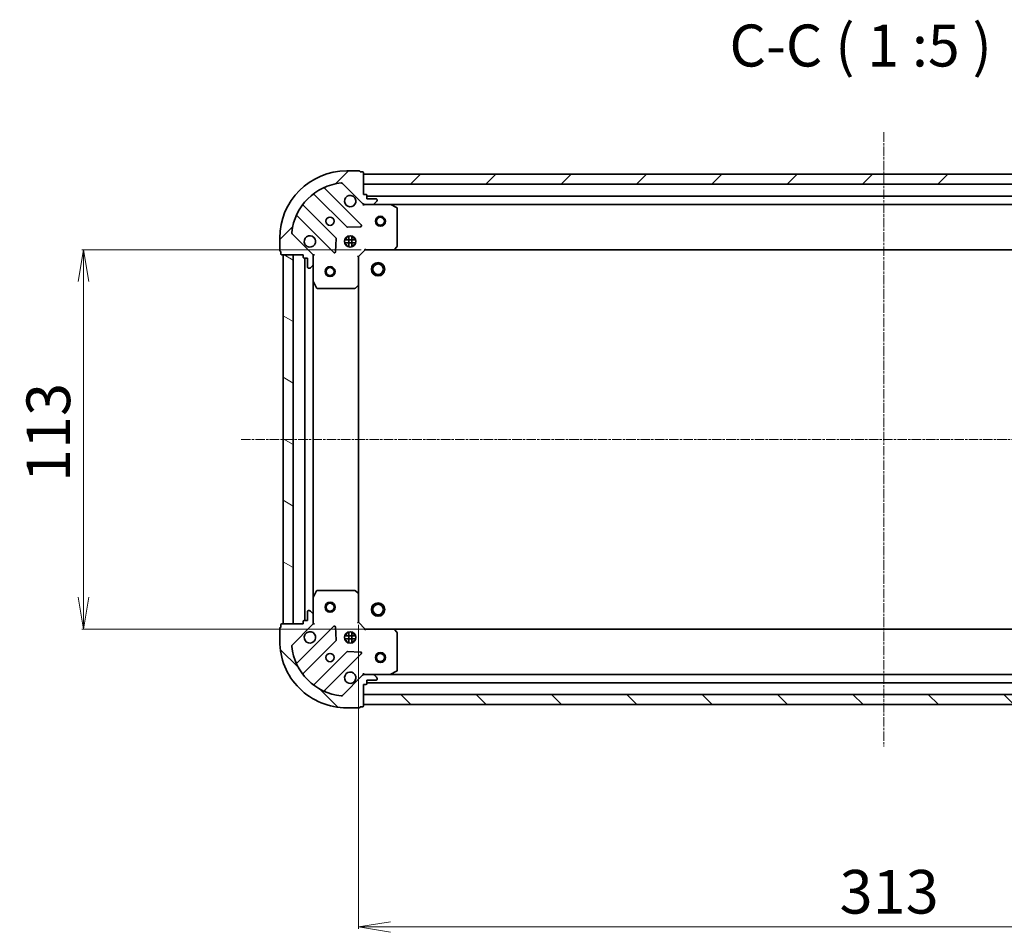
# Model space of a CAD drawing. Units: millimetres. Extents: x 7 to 7291, y 4 to 1409.
# Drawn here: x 1639 to 1932, y 391 to 663 of the extents above; entities that cross this region are included whole.
import ezdxf

# ---------------------------------------------------------------- set-up
doc = ezdxf.new("R2010")
doc.units = ezdxf.units.MM
doc.header["$LTSCALE"] = 0.5
doc.linetypes.add('CHAIN', pattern=[0.35429999999999995, 0.2362, -0.0295, 0.0591, -0.0295])
doc.layers.get('Defpoints').update_dxf_attribs({"lineweight": 25})
for name, color, linetype, lineweight in [('Centerline (ISO)', 131, 'Continuous', 18), ('Dimension (ISO)', 7, 'Continuous', 18), ('Hatch (ISO)', 1, 'Continuous', 18), ('Symbol (ISO)', 7, 'Continuous', 18), ('Visible (ISO)', 7, 'Continuous', 35)]:
    doc.layers.add(name, color=color, linetype=linetype, lineweight=lineweight)
doc.styles.add('Note Text (TK)', font='MS PGothic.ttf')
doc.dimstyles.new('Default - Method 1b (TK)', dxfattribs={"dimscale": 0.5, "dimtxt": 2.5, "dimasz": 2.5, "dimexe": 1, "dimexo": 1.499999999999999, "dimgap": 1, "dimtad": 1, "dimrnd": 1e-08, "dimdsep": 46, "dimtxsty": 'Note Text (TK)', "dimblk": 'OPEN', "dimcen": 0.09, "dimdle": 5, "dimclrd": 100, "dimclre": 100, "dimclrt": 7, "dimadec": 1, "dimazin": 1, "dimtfac": 1, "dimtmove": 0, "dimatfit": 3, "dimldrblk": 'OPEN', "dimfxl": 1, "dimtolj": 1, "dimlwd": -1, "dimlwe": -1, "dimarcsym": 0})
pattern_1 = [(45, (140.2499999999999, -36.00000000000004), (-11.22532015133644, 11.22532015133644), [])]
pattern_2 = [(135.0002104591499, (140.2499999999999, -36.00000000000004), (-11.22527891835739, -11.22536138416403), [])]

# ---------------------------------------------------------------- blocks, each defined once
blk = doc.blocks.new('_Open')
at = {"color": 0, "linetype": 'ByBlock', "lineweight": -2}
for p, q in [((-1, 0.1666666666666666), (0, 0)), ((-1, -0.1666666666666666), (0, 0)), ((0, 0), (-1, 0))]:
    blk.add_line(p, q, dxfattribs=at)
blk = doc.blocks.new('*D29')
at = {"layer": 'Defpoints', "color": 0}
for p in [(1741.642392766715, 594.4342902434762), (1658.217050852168, 481.4342902434629), (1766.827364121664, 481.4342902434628)]:
    blk.add_point(p, dxfattribs=at)
at = {"layer": 'Dimension (ISO)', "color": 100}
for p, q in [((1740.892392766715, 594.4342902434762), (1657.717050852168, 594.4342902434762)), ((1658.217050852168, 584.9342902434762), (1658.217050852168, 490.9342902434628)), ((1766.077364121664, 481.4342902434628), (1657.717050852168, 481.4342902434629))]:
    blk.add_line(p, q, dxfattribs=at)
at = {"layer": 'Dimension (ISO)', "color": 100, "xscale": 9.5, "yscale": 9.5, "zscale": 9.5}
for p, rotation in [((1658.217050852168, 594.4342902434762), 90), ((1658.217050852168, 481.4342902434629), 270)]:
    blk.add_blockref('_Open', p, dxfattribs=dict(at, rotation=rotation))
at = {"layer": 'Dimension (ISO)', "color": 7, "insert": (1647.717050852168, 525.229744788924), "char_height": 13, "attachment_point": 4, "rotation": 90, "style": 'Note Text (TK)'}
blk.add_mtext('\\A1;113', dxfattribs=at)
blk = doc.blocks.new('*D30')
at = {"layer": 'Defpoints', "color": 0}
for p in [(2053.142392875046, 487.6525917903253), (1740.142393035922, 483.4342902174285), (2053.142392875046, 392.6525917903254)]:
    blk.add_point(p, dxfattribs=at)
at = {"layer": 'Dimension (ISO)', "color": 100}
for p, q in [((2053.142392875046, 486.9025917903254), (2053.142392875046, 392.1525917903253)), ((1740.142393035922, 482.6842902174285), (1740.142393035922, 392.1525917903253)), ((1749.642393035922, 392.6525917903254), (2043.642392875046, 392.6525917903254))]:
    blk.add_line(p, q, dxfattribs=at)
at = {"layer": 'Dimension (ISO)', "color": 100, "xscale": 9.5, "yscale": 9.5, "zscale": 9.5, "rotation": 180}
blk.add_blockref('_Open', (1740.142393035922, 392.6525917903254), dxfattribs=at)
at = {"layer": 'Dimension (ISO)', "color": 100, "xscale": 9.5, "yscale": 9.5, "zscale": 9.5}
blk.add_blockref('_Open', (2053.142392875046, 392.6525917903254), dxfattribs=at)
at = {"layer": 'Dimension (ISO)', "color": 7, "insert": (1883.420802046393, 403.1525917903253), "char_height": 13, "attachment_point": 4, "style": 'Note Text (TK)'}
blk.add_mtext('\\A1;313', dxfattribs=at)

msp = doc.modelspace()

# ---------------------------------------------------------------- hatches: boundary and pattern name
at = {"layer": 'Hatch (ISO)'}
h = msp.add_hatch(dxfattribs=at)
h.set_pattern_fill('ANSI31', color=256, scale=127, style=0)
h.set_pattern_definition(pattern_1)
edge = h.paths.add_edge_path()
edge.add_ellipse((1742.056606394981, 608.9342902192969), major_axis=(0.7071067818767869, -0.707106780496309), ratio=1, start_angle=269.9999999999997, end_angle=314.9999999999989)
edge.add_line((1742.056606395957, 607.934290219297), (1744.435286052397, 607.934290221619))
edge.add_ellipse((1744.435286051909, 608.434290221619), major_axis=(0.5000000000000006, 4.880715e-10), ratio=1, start_angle=269.999999999996, end_angle=315.0000000000016)
edge.add_line((1744.788839442848, 608.0807368313708), (1745.495946223344, 608.7878436132474))
edge.add_ellipse((1745.142392832406, 609.1413970034957), major_axis=(0.3535533902481567, 0.3535533909383939), ratio=1, start_angle=270.0000000000016, end_angle=314.9999999999991)
edge.add_line((1745.642392832406, 609.1413970039837), (1745.642392832217, 609.3342902227972))
edge.add_ellipse((1745.342392832217, 609.3342902225043), major_axis=(-2.928407e-10, 0.299999999999998), ratio=1, start_angle=269.9999999999984, end_angle=359.9999999999984)
edge.add_line((1745.342392831924, 609.6342902225044), (1742.642392831924, 609.6342902198688))
edge.add_line((1742.642392831924, 609.6342902198688), (1742.642392830948, 610.6342902198688))
edge.add_ellipse((1742.342392830948, 610.6342902195759), major_axis=(-2.928407e-10, 0.3000000000000003), ratio=1, start_angle=269.9999999999984, end_angle=359.9999999999984)
edge.add_line((1742.342392830655, 610.934290219576), (1741.642392830655, 610.9342902188927))
edge.add_line((1741.642392830655, 610.9342902188927), (1741.642392824408, 617.3342902188926))
edge.add_ellipse((1741.342392824408, 617.3342902185997), major_axis=(-2.928451e-10, 0.3000000000000014), ratio=1, start_angle=270.0000000000044, end_angle=360.000000000001)
edge.add_line((1741.342392824115, 617.6342902185997), (1740.642392824115, 617.6342902179166))
edge.add_ellipse((1740.342392824115, 617.6342902176237), major_axis=(-2.928584e-10, 0.3000000000000014), ratio=1, start_angle=269.9999999999934, end_angle=359.999999999995)
edge.add_line((1740.342392823822, 617.9342902176236), (1736.642392823823, 617.934290214012))
edge.add_ellipse((1736.642392843345, 597.9342902140119), major_axis=(-20.00000000000001, -1.95228716e-08), ratio=1, start_angle=270, end_angle=360)
edge.add_line((1716.642392843345, 597.9342901944891), (1716.642392846957, 594.2342901944892))
edge.add_ellipse((1716.942392846957, 594.234290194782), major_axis=(2.92844e-10, -0.3000000000000025), ratio=1, start_angle=270.0000000000046, end_angle=360.0000000000012)
edge.add_line((1716.94239284725, 593.9342901947819), (1716.942392847933, 593.2342901947818))
edge.add_ellipse((1717.242392847933, 593.2342901950748), major_axis=(2.928407e-10, -0.299999999999998), ratio=1, start_angle=270.0000000000018, end_angle=360.0000000000018)
edge.add_line((1717.242392848226, 592.9342901950747), (1723.642392848226, 592.9342902013221))
edge.add_line((1723.642392848226, 592.9342902013221), (1723.642392848909, 592.234290201322))
edge.add_ellipse((1723.942392848909, 592.234290201615), major_axis=(2.928429e-10, -0.299999999999998), ratio=1, start_angle=270.0000000000014, end_angle=360.0000000000014)
edge.add_line((1723.942392849202, 591.934290201615), (1724.942392849202, 591.9342902025911))
edge.add_line((1724.942392849202, 591.9342902025911), (1724.942392851838, 589.2342902025911))
edge.add_ellipse((1725.242392851838, 589.2342902028839), major_axis=(2.928407e-10, -0.299999999999998), ratio=1, start_angle=270.0000000000052, end_angle=360.0000000000018)
edge.add_line((1725.24239285213, 588.934290202884), (1725.435286070944, 588.9342902030722))
edge.add_ellipse((1725.435286070456, 589.4342902030722), major_axis=(0.4999999999999984, 4.880715e-10), ratio=1, start_angle=270.0000000000082, end_angle=315.0000000000023)
edge.add_line((1725.788839461394, 589.080736812824), (1726.495946241891, 589.7878435947009))
edge.add_ellipse((1726.142392850952, 590.1413969849491), major_axis=(0.3535533902481545, 0.3535533909383929), ratio=1, start_angle=270.000000000008, end_angle=315.000000000001)
edge.add_line((1726.642392850952, 590.1413969854372), (1726.64239284863, 592.5200766418774))
edge.add_ellipse((1725.64239284863, 592.5200766409013), major_axis=(-9.761407e-10, 0.9999999999999943), ratio=1, start_angle=270.0000000000002, end_angle=314.9999999999992)
edge.add_line((1726.349499629127, 593.227183422778), (1720.371514843928, 599.2051681963057))
edge.add_ellipse((1720.725068234176, 599.5587215872443), major_axis=(-0.3535533909383919, 0.3535533902481522), ratio=1, start_angle=39.172893488879424, end_angle=90.00000000000068, ccw=False)
edge.add_ellipse((1736.642392843345, 597.9342902140119), major_axis=(1.675194853645837, 16.41474100320558), ratio=1, start_angle=11.65421302223848, end_angle=89.99999999999989, ccw=False)
edge.add_ellipse((1735.017961439038, 613.8516148200096), major_axis=(0.497416393937428, 0.0507634813846095), ratio=0.9999999999999998, start_angle=39.17289348888232, end_angle=90.00000000000631, ccw=False)
edge.add_line((1735.371514829286, 614.205168210948), (1741.349499614484, 608.2271834374202))
h = msp.add_hatch(dxfattribs=at)
h.set_pattern_fill('ANSI31', color=256, scale=127, style=0)
h.set_pattern_definition(pattern_1)
h.paths.add_polyline_path([(1741.642392824799, 616.9342902188926), (1741.642392827727, 613.9342902188924), (2051.642392827727, 613.9342905214919), (2051.642392824799, 616.934290521492)])
h = msp.add_hatch(dxfattribs=at)
h.set_pattern_fill('ANSI31', color=256, scale=127, angle=105.00024553567, style=0)
h.set_pattern_definition([(150.00024553567, (140.2499999999999, -36.00000000000004), (-7.937441083510292, -13.74818730036083), [])])
h.paths.add_polyline_path([(1717.642393040527, 482.9342901954656), (1720.642393040527, 482.9342901983939), (1720.642392933153, 592.934290198394), (1717.642392933153, 592.9342901954656)])
h = msp.add_hatch(dxfattribs=at)
h.set_pattern_fill('ANSI31', color=256, scale=127, angle=90.00021045915, style=0)
h.set_pattern_definition(pattern_2)
edge = h.paths.add_edge_path()
edge.add_ellipse((1725.642393040123, 483.3485037656477), major_axis=(0.707106780496316, 0.7071067818767799), ratio=1, start_angle=269.9999999999992, end_angle=314.9999999999995)
edge.add_line((1726.642393040123, 483.3485037666238), (1726.642393037801, 485.7271834230642))
edge.add_ellipse((1726.142393037801, 485.7271834225763), major_axis=(-4.880664e-10, 0.5000000000000006), ratio=1, start_angle=270.0000000000006, end_angle=314.9999999999979)
edge.add_line((1726.495946428049, 486.0807368135146), (1725.788839646172, 486.7878435940109))
edge.add_ellipse((1725.435286255924, 486.4342902030725), major_axis=(-0.3535533909383903, 0.3535533902481602), ratio=1, start_angle=270.0000000000021, end_angle=314.9999999999965)
edge.add_line((1725.435286255436, 486.9342902030726), (1725.242393036623, 486.9342902028844))
edge.add_ellipse((1725.242393036916, 486.6342902028843), major_axis=(-0.299999999999998, -2.928376e-10), ratio=1, start_angle=269.9999999999956, end_angle=360.0000000000041)
edge.add_line((1724.942393036916, 486.6342902025913), (1724.942393039551, 483.9342902025913))
edge.add_line((1724.942393039551, 483.9342902025913), (1723.942393039551, 483.9342902016152))
edge.add_ellipse((1723.942393039844, 483.6342902016153), major_axis=(-0.3000000000000003, -2.928376e-10), ratio=1, start_angle=270.0000000000092, end_angle=360.0000000000041)
edge.add_line((1723.642393039844, 483.6342902013223), (1723.642393040528, 482.9342902013224))
edge.add_line((1723.642393040527, 482.9342902013224), (1717.242393040527, 482.9342901950751))
edge.add_ellipse((1717.24239304082, 482.6342901950752), major_axis=(-0.3000000000000014, -2.928421e-10), ratio=1, start_angle=269.9999999999948, end_angle=360.0000000000016)
edge.add_line((1716.94239304082, 482.6342901947823), (1716.942393041503, 481.9342901947822))
edge.add_ellipse((1716.942393041797, 481.6342901947822), major_axis=(-0.3000000000000014, -2.928554e-10), ratio=1, start_angle=270.0000000000058, end_angle=359.9999999999973)
edge.add_line((1716.642393041796, 481.6342901944895), (1716.642393045408, 477.9342901944895))
edge.add_ellipse((1736.642393045408, 477.9342902140122), major_axis=(1.95226692e-08, -20.00000000000001), ratio=1, start_angle=270, end_angle=360)
edge.add_line((1736.642393064931, 457.9342902140122), (1740.342393064931, 457.9342902176239))
edge.add_ellipse((1740.342393064638, 458.2342902176239), major_axis=(0.3000000000000025, 2.928409e-10), ratio=1, start_angle=269.9999999999949, end_angle=360.0000000000018)
edge.add_line((1740.642393064638, 458.2342902179167), (1741.342393064638, 458.2342902186))
edge.add_ellipse((1741.342393064345, 458.5342902186), major_axis=(0.299999999999998, 2.928376e-10), ratio=1, start_angle=269.9999999999956, end_angle=360.0000000000041)
edge.add_line((1741.642393064345, 458.5342902188928), (1741.642393058097, 464.9342902188928))
edge.add_line((1741.642393058098, 464.9342902188928), (1742.342393058098, 464.9342902195761))
edge.add_ellipse((1742.342393057805, 465.2342902195761), major_axis=(0.299999999999998, 2.928398e-10), ratio=1, start_angle=270.000000000002, end_angle=360.0000000000036)
edge.add_line((1742.642393057805, 465.2342902198689), (1742.642393056829, 466.2342902198689))
edge.add_line((1742.642393056829, 466.2342902198689), (1745.342393056828, 466.2342902225045))
edge.add_ellipse((1745.342393056536, 466.5342902225045), major_axis=(0.299999999999998, 2.928376e-10), ratio=1, start_angle=269.9999999999956, end_angle=360.0000000000041)
edge.add_line((1745.642393056536, 466.5342902227973), (1745.642393056348, 466.7271834416108))
edge.add_ellipse((1745.142393056348, 466.7271834411227), major_axis=(-4.880664e-10, 0.4999999999999984), ratio=1, start_angle=269.9999999999996, end_angle=315)
edge.add_line((1745.495946446595, 467.0807368320612), (1744.788839664719, 467.7878436125575))
edge.add_ellipse((1744.435286274471, 467.434290221619), major_axis=(-0.3535533909383893, 0.3535533902481581), ratio=1, start_angle=269.9999999999999, end_angle=315.0000000000005)
edge.add_line((1744.435286273983, 467.934290221619), (1742.056606617543, 467.9342902192971))
edge.add_ellipse((1742.056606618518, 466.9342902192972), major_axis=(-0.9999999999999943, -9.761306e-10), ratio=1, start_angle=269.9999999999987, end_angle=314.9999999999998)
edge.add_line((1741.349499836642, 467.6413969997935), (1735.371515063114, 461.663412214595))
edge.add_ellipse((1735.017961672175, 462.0169656048431), major_axis=(-0.3535533902481558, -0.3535533909383886), ratio=1, start_angle=39.172893488883005, end_angle=90.00000000000767, ccw=False)
edge.add_ellipse((1736.642393045408, 477.9342902140122), major_axis=(-16.41474100320556, 1.675194853646003), ratio=1, start_angle=11.654213022238707, end_angle=89.99999999999977, ccw=False)
edge.add_ellipse((1720.72506843941, 476.3098588097048), major_axis=(-0.0507634813846044, 0.4974163939374283), ratio=1, start_angle=39.17289348887931, end_angle=90.00000000000358, ccw=False)
edge.add_line((1720.371515048472, 476.663412199953), (1726.349499822, 482.6413969851515))
h = msp.add_hatch(dxfattribs=at)
h.set_pattern_fill('ANSI31', color=256, scale=127, angle=90.00021045915, style=0)
h.set_pattern_definition(pattern_2)
h.paths.add_polyline_path([(2051.642392979028, 458.9342905214915), (2051.642392976099, 461.9342905214916), (1741.642392976099, 461.9342902188768), (1741.642392979027, 458.9342902188768)])

# ---------------------------------------------------------------- linework, layer by layer
at = {"layer": 'Centerline (ISO)', "linetype": 'CHAIN', "ltscale": 23.99096870422363}
for p, q in [((1896.642392812597, 629.4342903701922), (1896.642392991229, 446.434290370183)), ((1705.14239298684, 537.9342901832641), (2088.142392901912, 537.934290557121))]:
    msp.add_line(p, q, dxfattribs=at)
at = {"layer": 'Visible (ISO)'}
for p, q in [((1740.342392823822, 617.9342902176236), (1736.642392823823, 617.9342902140119)), ((1741.342392824115, 617.6342902185997), (1740.642392824115, 617.6342902179165)), ((1741.642392830655, 610.9342902188926), (1741.642392824408, 617.3342902188926)), ((2051.642392824799, 616.934290521492), (1741.642392824799, 616.9342902188926)), ((1741.642392824799, 616.9342902188926), (1741.642392827727, 613.9342902188924)), ((1735.371514829286, 614.2051682109479), (1741.349499614484, 608.2271834374202)), ((1741.642392827727, 613.9342902188924), (2051.642392827727, 613.9342905214919)), ((1726.899869867929, 610.9270656249353), (1736.599304968774, 601.227630543026)), ((1740.95321626453, 601.8234667192439), (1730.129875743541, 612.646807219103)), ((1742.342392830655, 610.9342902195759), (1741.642392830655, 610.9342902188926)), ((1742.642392831924, 609.6342902198687), (1742.642392830948, 610.6342902198687)), ((2050.642392831144, 610.4342905205157), (1742.642392831143, 610.4342902198684)), ((1733.349052440253, 597.9773780081591), (1723.649617339407, 607.6768130900685)), ((1741.64239275815, 607.9342902188919), (1741.64239275833, 608.024110497768)), ((1741.64239275815, 607.9342902188922), (1741.642392758282, 607.5840244723792)), ((1742.056487480226, 607.9342902192968), (1741.642392757649, 607.9342902188926)), ((1742.056606395957, 607.934290219297), (1744.435286052397, 607.9342902216189)), ((1745.342392831924, 609.6342902225043), (1742.642392831924, 609.6342902198687)), ((1749.571572364387, 607.9342902266326), (1744.435286052397, 607.9342902216187)), ((1744.788839442847, 608.0807368313708), (1745.495946223344, 608.7878436132474)), ((1745.642392832406, 609.1413970039837), (1745.642392832217, 609.3342902227972)), ((1749.571572364387, 607.9342902266324), (2043.713213150887, 607.934290513752)), ((1751.476556837182, 607.0172081891671), (1749.705736443068, 607.9026183840635)), ((1721.929875751546, 604.4468072110986), (1732.753216272535, 593.6234667112395)), ((1751.642392769723, 595.5525083050329), (1751.642392758794, 606.748880032029)), ((1736.824522819425, 601.140048111127), (1740.754170046884, 601.3116202182191)), ((1726.349499629126, 593.2271834227781), (1720.371514843928, 599.2051681963057)), ((1737.192392849142, 595.2949305618224), (1737.192392845942, 598.5736498672752)), ((1738.092392849142, 595.2949306060027), (1738.092392845942, 598.5736498248519)), ((1716.642392843345, 597.9342901944891), (1716.642392846957, 594.2342901944892)), ((1733.265062773171, 593.8225129298855), (1733.436634872591, 597.7521601576791)), ((1739.281752399305, 597.384290216588), (1736.003033137154, 597.3842902133878)), ((1739.281752400184, 596.4842902165883), (1736.003033138033, 596.4842902133877)), ((1736.267620059206, 597.9342902136461), (1736.64239284606, 597.9342902140118)), ((1736.267620061158, 595.934290213646), (1736.642392848012, 595.9342902140118)), ((1736.642392845693, 598.3090629795023), (1736.642392846058, 597.9342902140119)), ((1736.642392848011, 595.9342902140121), (1736.642392848376, 595.5595174485217)), ((1738.642392845693, 598.3090628674473), (1738.642392846059, 597.9342902159642)), ((1738.64239284606, 597.9342902159641), (1739.01716547618, 597.9342902163299)), ((1738.642392848012, 595.934290215964), (1739.017165478132, 595.9342902163299)), ((1738.642392848011, 595.9342902159643), (1738.642392848376, 595.5595175644811)), ((1716.94239284725, 593.9342901947819), (1716.942392847933, 593.234290194782)), ((1717.242392848226, 592.9342901950747), (1723.642392848226, 592.9342902013221)), ((1720.642392933153, 592.9342901983939), (1717.642392933153, 592.9342901954655)), ((1717.642392933153, 592.9342901954655), (1717.642393040527, 482.9342901954656)), ((1720.642393040527, 482.9342901983939), (1720.642392933153, 592.9342901983939)), ((1723.642392848226, 592.9342902013221), (1723.642392848909, 592.234290201322)), ((1726.552572494185, 592.9342902041628), (1726.642392772792, 592.9342902042504)), ((1726.992658519093, 592.9342902045898), (1726.642392772792, 592.9342902042504)), ((1726.642392772291, 592.9342902042504), (1726.642392772706, 592.5201954880966)), ((1726.642392850952, 590.1413969854372), (1726.64239284863, 592.5200766418774)), ((1740.142392772767, 592.4342902174283), (1739.842392772939, 592.5585542858474)), ((1740.142392772767, 592.4342902174283), (1742.142392770815, 594.4342902193807)), ((1742.018128702103, 594.7342902192594), (1742.142392770815, 594.4342902193807)), ((1742.142392770815, 594.4342902193807), (1750.578995305553, 594.4342902276161)), ((1750.578995305553, 594.4342902276157), (2042.705790232758, 594.4342905127687)), ((1750.798348354455, 594.5296338331179), (1751.561745818918, 595.347851910242)), ((1723.942392849202, 591.934290201615), (1724.942392849202, 591.9342902025911)), ((1724.142392854277, 591.93429020181), (1724.1423929597, 483.9342902018105)), ((1724.942392849202, 591.9342902025911), (1724.942392851838, 589.2342902025911)), ((1725.788839461394, 589.080736812824), (1726.495946241891, 589.7878435947009)), ((1726.642392775006, 590.141396985437), (1726.642392780019, 585.0051105975004)), ((1740.142392781003, 583.99768768269), (1740.142392772767, 592.4342902174283)), ((1725.24239285213, 588.934290202884), (1725.435286070944, 588.9342902030722)), ((1726.642392952936, 490.8634698110009), (1726.642392861041, 585.0051105975003)), ((1726.67406462285, 584.8709465188814), (1727.559474821204, 583.1001261264958)), ((1739.228831100295, 583.0149371675418), (1740.047049175929, 583.7783346336018)), ((1740.142392951758, 491.870892752167), (1740.142392861829, 583.9976876826898)), ((1727.827802978666, 582.9342902054077), (1739.024174705662, 582.934290216337)), ((1727.559475070253, 492.7684542837959), (1726.674064875356, 490.9976338896817)), ((1739.024174954387, 492.9342902163369), (1727.827803227391, 492.9342902054078)), ((1740.047049426302, 492.0902458010689), (1739.228831349178, 492.8536432655317)), ((1726.642393032787, 490.8634698110008), (1726.642393037801, 485.7271834230642)), ((1740.142393040039, 483.4342902174285), (1740.142393031804, 491.870892752167)), ((1725.435286255436, 486.9342902030725), (1725.242393036623, 486.9342902028842)), ((1724.942393036916, 486.6342902025913), (1724.942393039551, 483.9342902025913)), ((1726.495946428049, 486.0807368135145), (1725.788839646172, 486.7878435940109)), ((1726.642393040123, 483.3485037666238), (1726.642393037801, 485.7271834230642)), ((1716.642393041796, 481.6342901944895), (1716.642393045408, 477.9342901944895)), ((1716.94239304082, 482.6342901947823), (1716.942393041503, 481.9342901947823)), ((1723.642393040527, 482.9342902013224), (1717.242393040528, 482.934290195075)), ((1717.642393040527, 482.9342901954656), (1720.642393040527, 482.9342901983939)), ((1720.371515048472, 476.6634121999529), (1726.349499822, 482.6413969851515)), ((1732.753216540176, 482.2451137091916), (1721.929876040317, 471.4217731882023)), ((1723.642393039844, 483.6342902013223), (1723.642393040527, 482.9342902013224)), ((1724.942393039551, 483.9342902025913), (1723.942393039551, 483.9342902016152)), ((1726.642393040528, 482.9342902042507), (1726.552572761652, 482.9342902041631)), ((1726.642393040123, 483.3483849204045), (1726.642393040527, 482.9342902042507)), ((1726.642393040528, 482.9342902042507), (1726.992658787041, 482.9342902045951)), ((1733.436635148293, 478.1164202640864), (1733.265063041201, 482.0460674915448)), ((1739.84239304016, 483.3100261484237), (1740.142393040039, 483.4342902174285)), ((1742.142393041991, 481.4342902193807), (1740.142393040039, 483.4342902174285)), ((1742.142393041991, 481.4342902193807), (1742.018128973572, 481.1342902192595)), ((1750.57899557673, 481.434290227616), (1742.142393041991, 481.4342902193807)), ((2042.70579034306, 481.434290512769), (1750.57899557673, 481.4342902276016)), ((1751.561746091878, 480.5207285469087), (1750.798348625818, 481.3389466225424)), ((1739.281752675074, 479.384290216573), (1736.003033412914, 479.3842902133723)), ((1739.281752675944, 478.4842902165729), (1736.003033413801, 478.4842902133724)), ((1736.267620334959, 479.9342902136307), (1736.642392961243, 479.9342902139965)), ((1736.642392960876, 480.3090628626973), (1736.642392961242, 479.9342902139965)), ((1737.192392964326, 477.2949306059016), (1737.192392961125, 480.5736498231964)), ((1738.092392964326, 477.2949305619239), (1738.092392961126, 480.5736498689311)), ((1738.642392960876, 480.3090629842528), (1738.642392961242, 479.934290215949)), ((1738.642392961243, 479.9342902159487), (1739.017165751955, 479.9342902163146)), ((1751.642393054012, 469.119700425279), (1751.642393043083, 480.316072152275)), ((1723.649617634484, 468.1917673125899), (1733.349052716394, 477.8912024134353)), ((1736.267620336933, 477.9342902136305), (1736.642392963196, 477.9342902139965)), ((1736.642392963194, 477.9342902139967), (1736.64239296356, 477.5595175653271)), ((1738.642392963195, 477.9342902159489), (1739.017165753885, 477.9342902163147)), ((1738.642392963194, 477.934290215949), (1738.64239296356, 477.5595174476761)), ((1736.59930525126, 474.6409498849138), (1726.899870169351, 464.9415147840684)), ((1730.129876048321, 463.2217731962066), (1740.95321654818, 474.045113717196)), ((1740.754170329534, 474.5569602178322), (1736.824523101741, 474.7285323172523)), ((1741.349499836642, 467.6413969997934), (1735.371515063114, 461.6634122145949)), ((1741.64239305483, 468.2845559654063), (1741.642393055169, 467.9342902188931)), ((1741.642393055257, 467.8444699400172), (1741.642393055169, 467.9342902188933)), ((1741.642393055169, 467.9342902188928), (1742.056487771323, 467.934290219297)), ((1744.435286273983, 467.934290221619), (1742.056606617542, 467.9342902192971)), ((1744.435286273982, 467.9342902216189), (1749.571572661919, 467.9342902266326)), ((1745.495946446595, 467.0807368320611), (1744.788839664719, 467.7878436125574)), ((1745.642393056536, 466.5342902227973), (1745.642393056348, 466.7271834416108)), ((2043.713213287545, 467.9342905137509), (1749.571572661919, 467.9342902266168)), ((1749.705736740538, 467.9659620694637), (1751.476557132924, 468.8513722678171)), ((1741.642393064345, 458.5342902188928), (1741.642393058098, 464.9342902188928)), ((1741.642393058098, 464.9342902188928), (1742.342393058098, 464.9342902195761)), ((1742.642393057805, 465.2342902198689), (1742.642393056829, 466.2342902198689)), ((1742.642393056829, 466.2342902198689), (1745.342393056828, 466.2342902225045)), ((1742.64239305761, 465.4342902198524), (2050.642392972682, 465.4342905205148)), ((2051.642392976099, 461.9342905214908), (1741.642392976099, 461.9342902188759)), ((1741.642392976099, 461.9342902188759), (1741.642392979028, 458.9342902188756)), ((1736.642393064931, 457.9342902140122), (1740.342393064931, 457.9342902176239)), ((1740.642393064638, 458.2342902179167), (1741.342393064638, 458.2342902186)), ((1741.642392979028, 458.9342902188756), (2051.642392979028, 458.9342905214904))]:
    msp.add_line(p, q, dxfattribs=at)
for centre, radius in [((1746.642392763641, 602.9342902237732), 1.500000000000002), ((1731.642392762811, 602.9342902091311), 1.229499999999994), ((1746.642392763791, 602.9342902237732), 1.193275000000002), ((1737.642392768667, 596.9342902149881), 1.699999999999992), ((1745.942392770005, 588.6342902230916), 1.999999999999658), ((1745.942392770424, 588.6342902230916), 1.570584999999733), ((1731.642392863209, 587.9342902091315), 1.5), ((1731.642392863359, 587.9342902091315), 1.193275000000001), ((1731.642392960823, 487.9342902091313), 1.5), ((1731.642392960972, 487.9342902091313), 1.193275000000001), ((1745.942392868984, 487.2342902230917), 1.999999999999667), ((1745.942392869403, 487.2342902230917), 1.570584999999739), ((1737.642393044432, 478.9342902149882), 1.699999999999997), ((1731.642393050289, 472.9342902091314), 1.229499999999998), ((1746.642392890536, 472.9342902237577), 1.499999999999999), ((1746.642392890686, 472.9342902237577), 1.193274999999999)]:
    msp.add_circle(centre, radius, dxfattribs=at)
for centre, radius, start, end in [((1736.642392843345, 597.9342902140119), 19.99999999999991, 90.0000000559289, 180), ((1740.342392824115, 617.6342902176236), 0.2999999999999986, 0, 90.0000000559094), ((1741.342392824408, 617.3342902185997), 0.2999999999999986, 0, 90.0000000559094), ((1736.642392843345, 597.9342902140119), 16.49999999999992, 95.8271065670478, 174.1728935448095), ((1730.34200777769, 612.858939253666), 0.299999999999999, 112.8868584524521, 225.0000000559547), ((1735.017961439037, 613.8516148200096), 0.4999999999999978, 45.0000000559409, 95.82710656705434), ((1726.687737833779, 610.7149335903723), 0.3000000000000007, 45.00000005593119, 127.9144997434956), ((1737.642392756954, 608.934290214988), 1.699999999999992, 62.49982887522249, 27.50017123663118), ((1742.342392830948, 610.6342902195757), 0.2999999999999986, 0, 90.0000000559094), ((1723.861749373556, 607.8889451246315), 0.2999999999999971, 142.0855003683804, 225.0000000559184), ((1742.056606394981, 608.9342902192969), 0.9999999999999957, 225.0000000559408, 270.000000055937), ((1744.435286051909, 608.4342902216189), 0.4999999999999977, 270.000000055937, 315.0000000559189), ((1745.342392832217, 609.3342902225043), 0.2999999999999986, 0, 90.0000000559094), ((1745.142392832405, 609.1413970034957), 0.4999999999999978, 315.0000000559482, 0), ((1749.57157236468, 607.6342902266325), 0.299999999999999, 63.43494887883789, 90.00000005597776), ((1721.717743717396, 604.2346751765356), 0.2999999999999995, 45.00000005593119, 157.1131416594222), ((1751.342392758794, 606.7488800317362), 0.2999999999999992, 0, 63.43494887884693), ((1740.741084230381, 601.6113346846809), 0.2999999999999968, 272.5000000559368, 45.00000005595479), ((1720.725068234176, 599.5587215872443), 0.4999999999999978, 174.1728935448184, 225.0000000559335), ((1725.642392768668, 596.9342902032743), 1.699999999999992, 242.4998288752243, 207.5001712366335), ((1736.811437002923, 601.439762577589), 0.2999999999999987, 225.0000000559312, 272.5000000559368), ((1733.136920406104, 597.765245973596), 0.3, 357.5000000559033, 45.00000005591845), ((1751.342392769723, 595.55250830474), 0.2999999999999989, 316.9851428507434, 0), ((1716.942392846957, 594.234290194782), 0.2999999999999987, 180, 270.0000000559436), ((1717.242392847933, 593.2342901950748), 0.2999999999999986, 180, 270.0000000559436), ((1725.64239284863, 592.5200766409013), 0.9999999999999953, 0, 45.00000005592658), ((1732.965348306684, 593.8355987458026), 0.2999999999999986, 225.0000000559312, 357.5000000559388), ((1750.57899530526, 594.734290227616), 0.2999999999999989, 270.0000000559094, 316.9851428506837), ((1723.942392848909, 592.234290201615), 0.2999999999999986, 180, 270.0000000559436), ((1726.142392850952, 590.1413969849491), 0.4999999999999979, 315.0000000559257, 0), ((1725.242392851838, 589.2342902028839), 0.2999999999999986, 180, 270.0000000559436), ((1725.435286070456, 589.4342902030722), 0.4999999999999977, 270.000000055937, 315.0000000559482), ((1726.942392780019, 585.0051105977932), 0.2999999999999992, 180, 206.5650512330019), ((1739.842392781002, 583.997687682397), 0.2999999999999989, 313.0148572611252, 0), ((1727.827802978373, 583.2342902054075), 0.2999999999999989, 206.5650512330019, 270.0000000559094), ((1739.024174705369, 583.234290216337), 0.3000000000000013, 270.0000000559436, 313.0148572611252), ((1727.827803227684, 492.6342902054078), 0.3000000000000001, 90.00000005594356, 153.4349488788614), ((1739.02417495468, 492.6342902163369), 0.2999999999999998, 46.98514285074309, 90.00000005594356), ((1726.942393032787, 490.8634698112936), 0.2999999999999999, 153.4349488788774, 180), ((1739.842393031804, 491.8708927518742), 0.3, 0, 46.98514285070696), ((1725.242393036916, 486.6342902028842), 0.2999999999999996, 90.00000005594356, 180), ((1725.435286255924, 486.4342902030725), 0.4999999999999993, 45.00000005593348, 90.00000005593705), ((1726.142393037801, 485.7271834225762), 0.4999999999999994, 0, 45.0000000559409), ((1716.942393041797, 481.6342901947822), 0.2999999999999996, 90.00000005594356, 180), ((1717.24239304082, 482.6342901950751), 0.2999999999999996, 90.00000005594356, 180), ((1723.942393039844, 483.6342902016152), 0.2999999999999996, 90.00000005594356, 180), ((1725.642393040123, 483.3485037656477), 0.9999999999999984, 315.0000000559257, 0), ((1732.965348574739, 482.0329816750428), 0.2999999999999978, 2.500000055920048, 135.0000000559188), ((1750.578995577023, 481.1342902276161), 0.2999999999999998, 43.01485726114955, 90.0000000559094), ((1725.642393044432, 478.9342902032746), 1.699999999999997, 152.499828875226, 117.5001712366305), ((1733.136920681831, 478.1033344475842), 0.2999999999999996, 315.0000000559189, 2.500000055920048), ((1751.342393043083, 480.3160721519823), 0.3000000000000023, 0, 43.01485726109166), ((1736.642393045408, 477.9342902140121), 19.99999999999997, 180, 270.0000000559273), ((1720.72506843941, 476.3098588097047), 0.4999999999999994, 135.0000000559188, 185.8271065670437), ((1736.642393045408, 477.9342902140121), 16.49999999999998, 185.8271065670474, 264.1728935448083), ((1736.811437285824, 474.428817850765), 0.300000000000001, 87.50000005592005, 135.0000000559072), ((1740.741084513617, 474.2572457513449), 0.2999999999999995, 315.0000000559189, 87.50000005592005), ((1721.717744005754, 471.6339052223512), 0.3, 202.8868584524301, 315.0000000559189), ((1723.861749669047, 467.979635278441), 0.3000000000000016, 135.0000000559188, 217.9144997434583), ((1737.642393056145, 466.9342902149882), 1.699999999999997, 332.4998288752229, 297.5001712366305), ((1742.056606618518, 466.9342902192971), 0.9999999999999984, 90.00000005593705, 135.0000000559442), ((1744.435286274471, 467.434290221619), 0.4999999999999993, 45.00000005591153, 90.00000005589635), ((1745.342393056536, 466.5342902225045), 0.2999999999999996, 270.0000000559094, 0), ((1745.142393056347, 466.7271834411227), 0.4999999999999994, 0, 45.00000005592658), ((1749.571572661626, 468.2342902266326), 0.3000000000000001, 270.0000000559094, 296.5650512329868), ((1751.342393054012, 469.1197004249862), 0.2999999999999999, 296.5650512329795, 0), ((1726.687738134788, 465.1536468182174), 0.2999999999999979, 232.0855003684033, 315.0000000559308), ((1742.342393057805, 465.2342902195761), 0.2999999999999996, 270.0000000559094, 0), ((1730.342008082884, 463.0096411620577), 0.3000000000000004, 135.0000000559188, 247.1131416594227), ((1735.017961672175, 462.0169656048431), 0.4999999999999992, 264.1728935448083, 315.0000000559257), ((1740.342393064638, 458.2342902176239), 0.2999999999999996, 270.0000000559094, 0), ((1741.342393064345, 458.5342902186), 0.2999999999999996, 270.0000000559094, 0)]:
    msp.add_arc(centre, radius, start, end, dxfattribs=at)
for points, knots in [([(1738.427369903136, 610.4422062869137), (1738.582114624061, 610.3616506965327), (1738.725628248171, 610.2552177795787), (1738.963320319436, 610.0175257087783), (1739.069753236664, 609.8740120848823), (1739.150308827347, 609.7192673641139)], [0.2789125936271497, 0.2789125936271497, 0.2789125936271497, 0.2789125936271497, 0.3293346962055642, 0.3293346962055642, 0.379756798783979, 0.379756798783979, 0.379756798783979, 0.379756798783979]), ([(1724.857415622486, 595.4263741313487), (1724.70267090156, 595.5069297217296), (1724.559157277462, 595.6133626386835), (1724.321465206198, 595.851054709484), (1724.215032288957, 595.99456833338), (1724.134476698274, 596.1493130541485)], [0.2789125936271504, 0.2789125936271504, 0.2789125936271504, 0.2789125936271504, 0.3293346962055631, 0.3293346962055631, 0.3797567987839759, 0.3797567987839759, 0.3797567987839759, 0.3797567987839759]), ([(1724.134476972506, 479.7192673494566), (1724.215032562887, 479.8740120703823), (1724.321465479841, 480.0175256944861), (1724.559157550642, 480.2552177657505), (1724.702671174538, 480.3616506829848), (1724.857415895306, 480.4422062736678)], [0.2789125936271497, 0.2789125936271497, 0.2789125936271497, 0.2789125936271497, 0.3293346962055642, 0.3293346962055642, 0.379756798783979, 0.379756798783979, 0.379756798783979, 0.379756798783979]), ([(1739.150309128071, 466.1493130688062), (1739.06975353769, 465.9945683478805), (1738.963320620736, 465.8510547237767), (1738.725628549936, 465.6133626525122), (1738.58211492604, 465.506929735278), (1738.427370205271, 465.426374144595)], [0.2789125936271504, 0.2789125936271504, 0.2789125936271504, 0.2789125936271504, 0.3293346962055631, 0.3293346962055631, 0.3797567987839759, 0.3797567987839759, 0.3797567987839759, 0.3797567987839759])]:
    msp.add_open_spline(points, degree=3, knots=knots, dxfattribs=at)

# ---------------------------------------------------------------- texts
at = {"layer": 'Symbol (ISO)', "color": 7, "insert": (1850.624889232738, 645.1346707841512), "char_height": 12.5, "attachment_point": 7, "style": 'Note Text (TK)'}
msp.add_mtext('C-C ( 1 :5 )', dxfattribs=at)

# ---------------------------------------------------------------- dimensions: what is measured, and where the dimension line sits
at = {"layer": 'Dimension (ISO)', "color": 100}
for base, p1, p2, angle, override, picture, middle in [((1658.217050852168, 481.4342902434629), (1741.642392766715, 594.4342902434762), (1766.827364121664, 481.4342902434628), 90, {"dimtxt": 26, "dimasz": 19, "dimgap": 8, "dimdec": 0, "dimtol": 0, "dimlim": 0, "dimtp": 0, "dimtm": 0, "dimtdec": 0, "dimtofl": 0, "dimatfit": 1}, '*D29', (1658.217050852168, 537.9342902434696)), ((2053.142392875046, 392.6525917903254), (1740.142393035922, 483.4342902174285), (2053.142392875046, 487.6525917903253), 180, {"dimtxt": 26, "dimasz": 19, "dimgap": 8, "dimdec": 0, "dimtol": 0, "dimlim": 0, "dimtp": 0, "dimtm": 0, "dimtdec": 1, "dimtofl": 0, "dimatfit": 1}, '*D30', (1896.642392955484, 392.6525917903254))]:
    dim = msp.add_linear_dim(base=base, p1=p1, p2=p2, angle=angle, dimstyle='Default - Method 1b (TK)', override=override, dxfattribs=at)
    dim.commit()
    dim.dimension.update_dxf_attribs({"geometry": picture, "text_midpoint": middle, "dimtype": 160})

doc.saveas('drawing.dxf')
